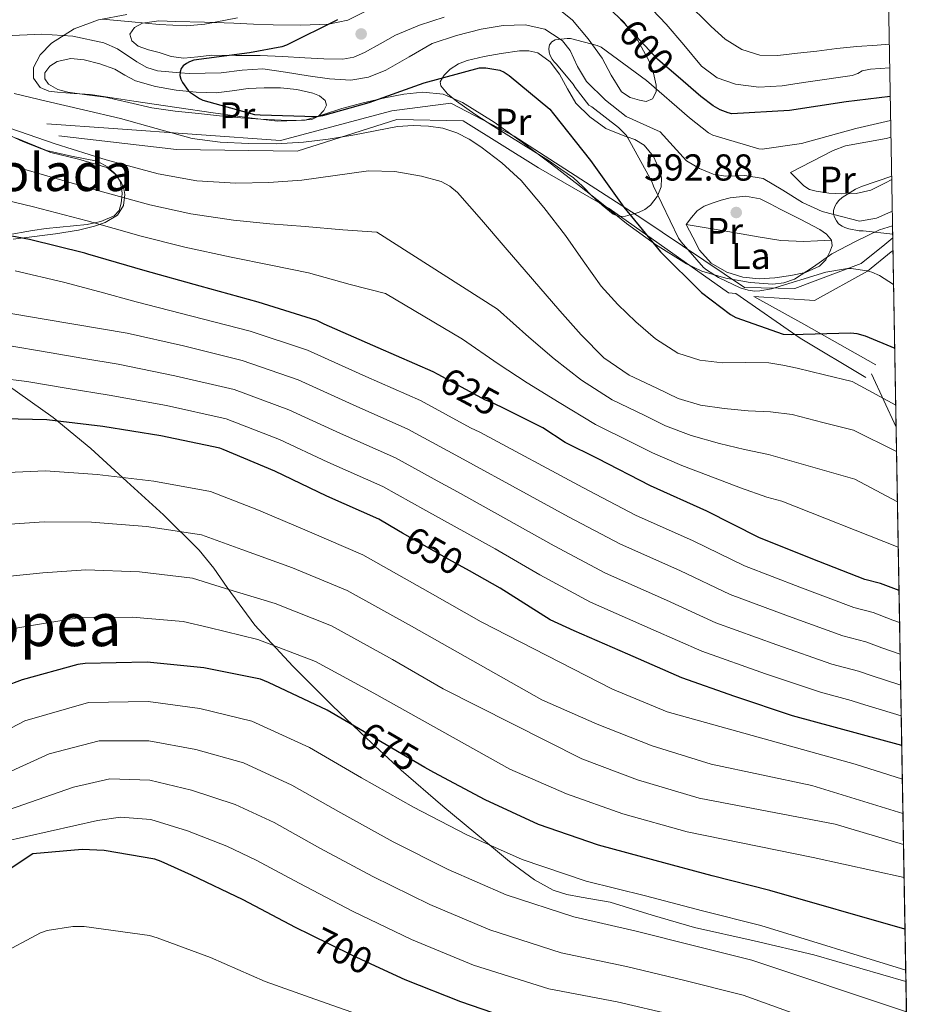
# Model space of a CAD drawing. Extents: x 613878 to 620752, y 757347 to 762090.
# Drawn here: x 620511 to 620752, y 757690 to 757953 of the extents above; entities that cross this region are included whole.
import ezdxf
from ezdxf.enums import TextEntityAlignment as Align

# ---------------------------------------------------------------- set-up
doc = ezdxf.new("R2010")
doc.units = 0
doc.header["$MEASUREMENT"] = 0
doc.linetypes.add('DGN Style 3', pattern=[109.017328, 77.86952000000001, -31.147808])
doc.linetypes.add('DGN Style 5', pattern=[54.508663999999996, 23.360856, -31.147808])
for name, color, linetype in [('Nivel 11', 7, 'Continuous'), ('Nivel 21', 7, 'Continuous'), ('Nivel 22', 7, 'Continuous'), ('Nivel 35', 7, 'Continuous'), ('Nivel 36', 7, 'Continuous'), ('Nivel 37', 7, 'Continuous'), ('Nivel 4', 7, 'Continuous'), ('Nivel 41', 7, 'Continuous'), ('Nivel 45', 7, 'Continuous'), ('Nivel 48', 7, 'Continuous'), ('Nivel 49', 7, 'Continuous'), ('Nivel 5', 7, 'Continuous'), ('Nivel 57', 7, 'Continuous'), ('Nivel 59', 7, 'Continuous'), ('Nivel 61', 7, 'Continuous'), ('Nivel 7', 7, 'Continuous')]:
    doc.layers.add(name, color=color, linetype=linetype)
doc.styles.add('Style-arial', font='arial.shx', dxfattribs={"bigfont": 'arialbig.shx'})
doc.styles.add('Style-ariali', font='ariali.shx', dxfattribs={"bigfont": 'arialibig.shx'})
doc.styles.add('Style-arialn', font='arialn.shx', dxfattribs={"bigfont": 'arialnbig.shx'})
doc.styles.add('Style-times', font='times.shx', dxfattribs={"bigfont": 'timesbig.shx'})

# ---------------------------------------------------------------- blocks, each defined once
blk = doc.blocks.new('5PATER_8')
at = {"layer": 'Nivel 7', "linetype": 'Continuous', "lineweight": 0}
h = blk.add_hatch(color=53, dxfattribs=at)
edge = h.paths.add_edge_path()
edge.add_ellipse((0, 0), major_axis=(-1.084491796171006, -1.121692706820721), ratio=0.9994175877108069, start_angle=0, end_angle=360)

msp = doc.modelspace()

# ---------------------------------------------------------------- linework, layer by layer
at = {"layer": 'Nivel 11', "color": 142, "linetype": 'DGN Style 3', "lineweight": 13}
msp.add_polyline3d([(620507.263, 757949.135, 605.633), (620517.1510000001, 757949.578, 605.312), (620525.4469999999, 757948.9909999999, 604.7330000000001), (620533.663, 757947.274, 604.16), (620537.396, 757945.673, 604.017), (620542.5390000001, 757942.1370000001, 603.862), (620545.1880000001, 757940.615, 603.772), (620548.0630000001, 757939.7220000001, 602.34), (620554.067, 757939.2380000001, 600), (620556.5419999999, 757939.038, 599.684), (620565.023, 757939.21, 599.772), (620570.628, 757939.936, 600.412), (620576.223, 757940.298, 601.1510000000001), (620582.2779999999, 757939.422, 601.758), (620588.3189999999, 757938.378, 601.216), (620594.0090000001, 757937.6440000001, 600.851), (620599.7110000001, 757937.226, 600.576), (620604.449, 757938.0349999999, 600.567), (620609.0549999999, 757939.9140000001, 600.576), (620615.267, 757943.534, 599.964), (620621.4709999999, 757947.0179999999, 599.424), (620627.923, 757949.193, 599.386), (620634.527, 757950.858, 599.36), (620640.3999999999, 757951.855, 599.291), (620646.3030000001, 757952.074, 599.168), (620651.5320000001, 757950.8729999999, 596.985), (620655.6229999999, 757948.217, 595), (620656.287, 757947.7860000001, 594.683), (620658.3319999999, 757945.2280000001, 593.47), (620660.311, 757940.896, 591.969), (620662.6869999999, 757936.906, 590.777), (620667.7309999999, 757931.906, 589.403), (620673.311, 757927.4979999999, 588.492), (620677.848, 757925.476, 588.087), (620682.335, 757923.466, 587.847), (620685.831, 757919.6410000001, 587.742), (620689.375, 757915.7220000001, 587.765), (620692.831, 757913.6340000001, 587.8580000000001), (620696.5430000001, 757912.138, 588.005), (620699.851, 757911.628, 588.158), (620704.9809999999, 757911.733, 588.438), (620709.855, 757910.922, 588.743), (620715.1540000001, 757907.797, 589.141), (620720.415, 757904.5220000001, 589.53), (620725.612, 757902.0930000001, 589.849), (620728.743, 757901.3030000001, 590), (620735.601, 757899.5719999999, 590.299), (620740.1910000001, 757900.362, 590.496), (620744.023, 757902.0109999999, 590.672), (620744.3940000001, 757902.1669999999, 590.689)], dxfattribs=at)
at = {"layer": 'Nivel 21', "color": 7, "linetype": 'DGN Style 3', "lineweight": 0, "extrusion": (-0.5087919036693147, -0.8307952912339794, 0.2256324064136225), "elevation": -945319.0334831916, "flags": 128}
msp.add_lwpolyline([(133558.3765543127, 219558.8610001517), (133536.2878669405, 219555.5762958773), (133521.0529170132, 219552.3613915688)], dxfattribs=at)
at = {"layer": 'Nivel 21', "color": 7, "linetype": 'DGN Style 3', "lineweight": 0, "extrusion": (0.002252645313458632, -0.004910086972682808, 0.9999854082110461), "elevation": -1719.47164498975, "flags": 128}
msp.add_lwpolyline([(620742.4769640879, 757845.126726418), (620735.9157892577, 757859.4278988123)], dxfattribs=at)
at = {"layer": 'Nivel 21', "color": 7, "linetype": 'DGN Style 3', "lineweight": 0}
for points in [[(620518.452, 757925.5630000001, 607.847), (620536.1880000001, 757924.3530000001, 606.301), (620580.933, 757921.1270000001, 604.41), (620610.6780000001, 757929.091, 602.39), (620626.399, 757931.1059999999, 602.721), (620643.3300000001, 757922.2380000001, 603.017), (620677.453, 757900.287, 600.104), (620704.9040000001, 757881.787, 596.557), (620718.307, 757881.5249999999, 595.673), (620736.095, 757888.202, 594.195), (620742.399, 757893.354, 593.472), (620744.5179999999, 757895.0860000001, 591.143)], [(620748.021, 757696.26, 682.368), (620735.7209999999, 757699.821, 682.368), (620723.423, 757703.3700000001, 682.368), (620707.5090000001, 757707.149, 682.368), (620691.551, 757710.73, 682.368), (620680.233, 757714.0160000001, 682.309), (620668.959, 757717.45, 682.176), (620661.2919999999, 757718.7930000001, 682.056), (620657.452, 757719.4780000001, 681.988), (620653.727, 757720.7139999999, 681.92), (620648.783, 757723.4040000001, 681.827), (620642.057, 757728.351, 681.663), (620635.679, 757733.706, 681.408), (620624.3260000001, 757743.128, 679.799), (620613.1510000001, 757752.7779999999, 677.696), (620603.8940000001, 757761.277, 676.605), (620594.783, 757769.9299999999, 675.456), (620584.169, 757780.5889999999, 673.3480000000001), (620574.047, 757791.4979999999, 670.144), (620566.6570000001, 757801.605, 666.788), (620563.1270000001, 757806.7620000001, 665.107), (620559.135, 757811.594, 663.424), (620549.649, 757820.9880000001, 659.843), (620539.871, 757829.962, 656.256), (620530.1869999999, 757838.773, 652.521), (620520.159, 757847.05, 648.7040000000001), (620507.868, 757855.7620000001, 644.515)]]:
    msp.add_polyline3d(points, dxfattribs=at)
at = {"layer": 'Nivel 21', "color": 7, "linetype": 'Continuous', "lineweight": 0}
for points in [[(620521.676, 757922.337, 608.9350000000001), (620553.119, 757918.7069999999, 606.718), (620585.3670000001, 757918.304, 606.118), (620611.9720000001, 757926.773, 603.918), (620629.709, 757926.3700000001, 604.01), (620649.8030000001, 757913.852, 603.394), (620668.7490000001, 757902.963, 600.987), (620700.594, 757880.378, 596.69), (620702.5549999999, 757880.206, 596.241), (620719.783, 757868.2990000001, 600.471), (620737.2749999999, 757857.787, 603.984)], [(620707.3899999999, 757879.388, 596.049), (620723.571, 757878.361, 597.278), (620737.757, 757886.1680000001, 595.028), (620744.061, 757891.3200000001, 593.472), (620744.577, 757891.7420000001, 593.361)]]:
    msp.add_polyline3d(points, dxfattribs=at)
at = {"layer": 'Nivel 22', "color": 30, "linetype": 'DGN Style 5', "lineweight": 30, "flags": 128}
for points, elevation in [([(620687.138, 757938.1400000001), (620681.7760000001, 757942.764), (620672.5460000001, 757952.6440000001)], 600), ([(620641.354, 757849.085), (620637.192, 757851.148), (620635.6799999999, 757851.716), (620623.0519999999, 757858.52)], 625), ([(620631.439, 757806.0260000001), (620625.9280000001, 757809.132), (620613.5149999999, 757816.098)], 650), ([(620619.504, 757753.4650000001), (620608.111, 757760.131), (620601.7479999999, 757763.885)], 675), ([(620607.4569999999, 757699.8200000001), (620599.9469999999, 757703.264), (620588.912, 757708.699)], 700)]:
    msp.add_lwpolyline(points, dxfattribs=dict(at, elevation=elevation))
at = {"layer": 'Nivel 35', "color": 92, "linetype": 'DGN Style 3', "lineweight": 0}
for points in [[(620539.8130000001, 757954.8090000001, 605.8240000000001), (620532.31, 757953.341, 605.319), (620525.811, 757951.01, 605.356), (620519.702, 757947.1329999999, 605.447), (620516.7239999999, 757944.038, 605.4250000000001), (620514.902, 757940.605, 605.319), (620514.925, 757937.815, 605.106), (620516.6939999999, 757935.2930000001, 604.871), (620518.9979999999, 757934.2919999999, 604.758), (620521.3659999999, 757934.013, 604.615), (620525.746, 757933.7180000001, 604.232), (620530.125, 757933.4240000001, 603.849), (620541.6769999999, 757931.6640000001, 603.593), (620553.229, 757929.9040000001, 603.337), (620562.923, 757928.496, 602.967), (620572.621, 757927.152, 602.505), (620580.088, 757926.2960000001, 602.206), (620587.533, 757926.5760000001, 601.929), (620592.419, 757928.0360000001, 601.817), (620597.2609999999, 757929.712, 601.801), (620603.0009999999, 757931.1599999999, 601.843), (620608.781, 757932.5279999999, 601.929), (620613.861, 757933.5079999999, 602.056), (620618.9569999999, 757934.064, 602.1850000000001), (620624.3600000001, 757933.4880000001, 602.229), (620629.581, 757931.3119999999, 602.1850000000001), (620638.013, 757926.0560000001, 601.92), (620645.837, 757920.432, 601.3530000000001), (620653.3500000001, 757914.7660000001, 600.426), (620660.8130000001, 757909.04, 599.497), (620667.092, 757904.0009999999, 598.957), (620673.3570000001, 757898.9280000001, 598.409), (620681.0800000001, 757893.287, 597.626), (620689.3570000001, 757888.176, 596.745), (620693.473, 757886.223, 596.267), (620699.9029999999, 757884.308, 595.465), (620706.4450000001, 757883.1200000001, 594.697), (620712.4269999999, 757882.706, 594.111), (620715.4199999999, 757883.091, 593.865), (620718.2849999999, 757884.0800000001, 593.673), (620723.365, 757887.3829999999, 593.405), (620728.2690000001, 757890.8, 593.225), (620734.584, 757894.132, 593.066), (620741.0050000001, 757897.264, 592.905), (620744.4610000001, 757898.331, 592.782)], [(620509.5090000001, 757894.771, 624.3000000000001), (620511.6570000001, 757895.033, 625), (620520.8130000001, 757896.1510000001, 622.433), (620526.9169999999, 757897.1170000001, 621.244), (620531.223, 757898.192, 620.25), (620534.06, 757899.229, 619.453), (620537.3260000001, 757901.199, 618.1850000000001), (620538.9569999999, 757903.7280000001, 616.841), (620539.2779999999, 757906.693, 615.26), (620539.054, 757908.3260000001, 614.47), (620538.381, 757909.808, 613.961), (620536.702, 757912.0970000001, 613.658), (620534.477, 757913.9040000001, 613.641), (620526.959, 757916.1100000001, 613.9300000000001), (620519.5009999999, 757917.936, 614.153), (620512.0700000001, 757920.889, 614.176), (620504.781, 757924.2080000001, 614.025)]]:
    msp.add_polyline3d(points, dxfattribs=at)
at = {"layer": 'Nivel 36', "color": 92, "linetype": 'Continuous', "lineweight": 0}
for points in [[(620667.1680000001, 757957.9369999999, 598.764), (620672.6200000001, 757952.717, 597.8290000000001), (620676.3530000001, 757947.8330000001, 597.3530000000001), (620679.4040000001, 757942.3489999999, 596.869), (620680.6170000001, 757939.122, 596.544), (620681.26, 757935.885, 596.229), (620681.254, 757934.0900000001, 596.111), (620680.3, 757932.301, 596.037), (620678.5930000001, 757931.5900000001, 595.994), (620676.844, 757931.9169999999, 595.973), (620674.307, 757932.6610000001, 595.973), (620672.044, 757934.1570000001, 596.037), (620669.2450000001, 757938.6259999999, 596.421), (620666.8600000001, 757943.1170000001, 596.8050000000001), (620663.1499999999, 757948.311, 597.065), (620658.9240000001, 757953.2930000001, 597.317), (620656.1410000001, 757955.561, 597.444)], [(620624.6840000001, 757954.061, 599.749), (620618.041, 757951.973, 599.773), (620611.628, 757949.325, 599.813), (620607.5090000001, 757947.0090000001, 599.916), (620603.372, 757944.6529999999, 600.069), (620600.5160000001, 757943.4299999999, 600.211), (620597.548, 757942.861, 600.389), (620592.494, 757942.956, 600.769), (620587.436, 757943.1810000001, 601.157), (620581.4480000001, 757943.5619999999, 601.364), (620575.4680000001, 757943.821, 601.669), (620569.004, 757943.885, 602.309), (620562.54, 757943.949, 602.9490000000001), (620558.7960000001, 757943.533, 603.045), (620555.0519999999, 757943.1170000001, 603.141), (620551.7380000001, 757943.5760000001, 603.2090000000001), (620548.46, 757944.6529999999, 603.269), (620545.659, 757945.369, 603.359), (620542.892, 757946.381, 603.461), (620541.216, 757947.811, 603.464), (620540.652, 757949.517, 603.461), (620541.896, 757951.2930000001, 603.739), (620544.044, 757952.5249999999, 603.973), (620548.4269999999, 757953.074, 603.879), (620552.8119999999, 757952.973, 603.7810000000001), (620560.621, 757952.7309999999, 603.658), (620568.4280000001, 757952.4610000001, 603.525), (620573.6780000001, 757952.24, 603.197), (620578.9240000001, 757952.013, 602.821)], [(620578.9240000001, 757952.013, 602.821), (620586.3130000001, 757951.919, 601.059), (620593.7080000001, 757952.2050000001, 600), (620598.8740000001, 757953.2779999999, 600.76), (620603.692, 757955.6610000001, 602.053)], [(620632.872, 757928.149, 601.35), (620627.9480000001, 757931.5970000001, 600.78), (620625.54, 757933.564, 600.486), (620623.7239999999, 757935.757, 600.216), (620623.6030000001, 757936.8319999999, 600.114), (620624.1980000001, 757937.8729999999, 600), (620624.6329999999, 757938.6329999999, 599.918), (620626.284, 757940.237, 599.703), (620628.439, 757941.6200000001, 599.469), (620630.764, 757942.477, 599.246), (620635.328, 757943.5719999999, 598.8340000000001), (620639.916, 757944.3970000001, 598.438), (620644.791, 757945.1270000001, 598.028), (620647.2380000001, 757945.1259999999, 597.83), (620649.6440000001, 757944.5889999999, 597.631), (620652.943, 757942.1910000001, 597.306), (620655.4680000001, 757938.8289999999, 596.977), (620657.585, 757934.8970000001, 596.63), (620659.8200000001, 757931.085, 596.289), (620663.591, 757927.44, 595.885), (620667.8200000001, 757924.365, 595.481), (620672.9580000001, 757922.2890000001, 595.049), (620673.558, 757922.078, 595), (620675.6140000001, 757921.3559999999, 594.797), (620678.06, 757919.885, 594.484), (620680.5530000001, 757916.865, 594.095), (620682.156, 757913.2930000001, 593.941), (620682.7110000001, 757911.017, 594.053), (620682.604, 757908.7490000001, 594.367), (620681.7220000001, 757906.476, 595), (620681.5970000001, 757906.1529999999, 595.116), (620679.788, 757903.821, 596.101), (620678.253, 757902.665, 596.477), (620676.588, 757901.9010000001, 598.384), (620674.3389999999, 757901.229, 600), (620673.0970000001, 757900.8570000001, 597.837), (620671.3589999999, 757900.838, 598.3580000000001), (620669.804, 757901.453, 598.789), (620666.852, 757903.804, 599.392), (620664.044, 757906.381, 599.749), (620661.6840000001, 757908.8500000001, 599.866), (620659.1799999999, 757911.1170000001, 600.069), (620655.852, 757913.453, 600.581), (620652.524, 757915.7890000001, 601.093), (620645.196, 757920.3330000001, 601.189), (620637.868, 757924.8770000001, 601.285), (620632.872, 757928.149, 601.35)], [(620534.1880000001, 757932.685, 602.565), (620529.132, 757933.3570000001, 602.7090000000001), (620524.0760000001, 757934.0290000001, 602.821), (620521.408, 757934.743, 602.83), (620518.892, 757936.2050000001, 602.821), (620517.8999999999, 757937.645, 602.821), (620517.932, 757939.213, 602.821), (620519.2420000001, 757940.983, 602.885), (620521.196, 757942.2849999999, 602.9490000000001), (620524.8640000001, 757943.0430000001, 602.9490000000001), (620528.4920000001, 757942.669, 602.9490000000001), (620532.5930000001, 757941.629, 602.9490000000001), (620536.6200000001, 757940.173, 602.9490000000001), (620539.352, 757938.551, 602.9490000000001), (620542.1240000001, 757937.037, 602.9490000000001), (620547.51, 757935.5290000001, 602.88), (620553.004, 757934.605, 602.693), (620558.351, 757934.0120000001, 602.313), (620563.692, 757933.9010000001, 601.9250000000001), (620567.979, 757934.416, 601.747), (620572.2679999999, 757934.9890000001, 601.605), (620576.5819999999, 757935.2180000001, 601.495), (620580.908, 757935.2450000001, 601.413), (620585.244, 757934.781, 601.4110000000001), (620589.548, 757933.773, 601.413), (620591.344, 757933.0360000001, 601.348), (620592.8759999999, 757931.8530000001, 601.285), (620593.158, 757930.5390000001, 601.284), (620592.4920000001, 757929.165, 601.285), (620591.0490000001, 757927.6030000001, 601.251), (620589.2919999999, 757926.733, 601.221), (620585.1950000001, 757926.453, 601.23), (620581.1000000001, 757926.541, 601.285), (620575.6869999999, 757926.8090000001, 601.414), (620570.284, 757927.1810000001, 601.605), (620564.618, 757927.7350000001, 601.976), (620558.956, 757928.3330000001, 602.309), (620552.72, 757928.9210000001, 602.439), (620546.54, 757929.869, 602.501), (620540.3640000001, 757931.277, 602.533), (620534.1880000001, 757932.685, 602.565)], [(620510.371, 757921.7139999999, 610.808), (620518.3800000001, 757918.413, 611.429), (620525.068, 757916.943, 612.073), (620531.8840000001, 757915.5970000001, 612.905), (620534.8319999999, 757914.0320000001, 613.378), (620537.26, 757911.629, 613.917), (620538.1769999999, 757909.913, 614.25), (620538.6240000001, 757907.0530000001, 614.784), (620538.5120000001, 757905.9480000001, 615), (620538.348, 757904.3330000001, 615.463), (620537.8300000001, 757902.4269999999, 616.347), (620536.4920000001, 757900.9410000001, 617.4590000000001), (620532.8759999999, 757899.45, 619.473), (620531.173, 757899.0970000001, 620), (620529.26, 757898.7010000001, 620.4110000000001), (620521.9580000001, 757897.9809999999, 621.95), (620518.298, 757897.635, 622.719), (620514.604, 757897.101, 623.5), (620507.578, 757895.8, 625)], [(620744.243, 757910.7239999999, 591.594), (620742.538, 757909.8360000001, 591.572), (620738.604, 757907.8530000001, 591.557), (620734.7450000001, 757906.935, 591.54), (620730.7960000001, 757906.8929999999, 591.621), (620727.436, 757907.014, 591.8820000000001), (620724.0760000001, 757907.533, 592.197), (620722.277, 757908.054, 592.282), (620720.7479999999, 757909.0050000001, 592.453), (620718.956, 757910.797, 592.9010000000001), (620717.1640000001, 757912.5889999999, 593.349), (620722.8600000001, 757915.5009999999, 593.605), (620728.5560000001, 757918.413, 593.861), (620731.922, 757919.689, 593.928), (620737.2960000001, 757920.717, 593.84), (620742.7, 757921.6769999999, 593.7330000000001), (620744.044, 757922.0150000001, 593.723)], [(620689.26, 757898.7010000001, 593.861), (620691.084, 757895.2450000001, 593.797), (620692.908, 757891.7890000001, 593.7330000000001), (620695.9639999999, 757888.31, 593.738), (620700.2039999999, 757885.9010000001, 593.797), (620704.47, 757884.5700000001, 593.8290000000001), (620708.78, 757884.173, 593.861), (620713.0349999999, 757884.399, 593.772), (620717.2919999999, 757885.0050000001, 593.541), (620721.1799999999, 757885.8600000001, 593.249), (620724.908, 757887.5009999999, 592.837), (620726.5959999999, 757889.213, 592.492), (620727.7239999999, 757891.341, 592.133), (620728.3030000001, 757892.9380000001, 591.938), (620728.108, 757894.477, 591.813), (620726.7590000001, 757896.081, 591.7760000000001), (620725.0360000001, 757897.2930000001, 591.813), (620719.729, 757900.058, 591.99), (620714.412, 757902.797, 592.197), (620711.7620000001, 757904.1529999999, 592.323), (620709.1000000001, 757905.4850000001, 592.453), (620705.156, 757906.277, 592.552), (620701.1000000001, 757905.8049999999, 592.645), (620698.6510000001, 757905.182, 593.197), (620696.236, 757904.3330000001, 593.7330000000001), (620694.0900000001, 757903.5660000001, 593.7330000000001), (620692.2679999999, 757902.3489999999, 593.7330000000001), (620690.764, 757900.5249999999, 593.797), (620689.26, 757898.7010000001, 593.861)], [(620689.26, 757898.7010000001, 593.861), (620698.892, 757897.037, 593.701), (620708.524, 757895.3729999999, 593.541), (620714.6399999999, 757894.3929999999, 593.6), (620720.7479999999, 757894.0930000001, 593.157), (620724.4280000001, 757894.2849999999, 592.485), (620728.108, 757894.477, 591.813)]]:
    msp.add_polyline3d(points, dxfattribs=at)
at = {"layer": 'Nivel 4', "color": 30, "linetype": 'Continuous', "lineweight": 30, "flags": 128}
for points, elevation in [([(620672.5460000001, 757952.6440000001), (620670.8640000001, 757954.4439999999)], 600), ([(620596.1599999999, 757953.4280000001), (620582.5279999999, 757946.6200000001), (620581.2239999999, 757946.1880000001), (620572.648, 757944.54), (620557.76, 757942.612), (620556.568, 757942.172), (620555.7760000001, 757941.7479999999), (620554.9199999999, 757941.1240000001), (620554.3600000001, 757940.388), (620554.0800000001, 757939.5), (620554.0320000001, 757938.5079999999), (620554.3200000001, 757937.5079999999), (620554.7520000001, 757936.6680000001), (620556.264, 757934.5), (620556.9040000001, 757933.916), (620559.2239999999, 757932.3559999999), (620560.1840000001, 757931.9480000001), (620573.952, 757928.108), (620575.4639999999, 757927.94), (620590.48, 757927.5560000001), (620592.216, 757927.804), (620604.568, 757931.244), (620619.3200000001, 757936.564), (620634.048, 757940.5160000001), (620635.8160000001, 757940.5160000001), (620639.496, 757939.9240000001), (620640.6880000001, 757939.388), (620642.048, 757938.5320000001), (620652.888, 757929.4920000001), (620653.8400000001, 757928.2760000001), (620663.7679999999, 757915.804), (620672.6880000001, 757903.2520000001), (620682.416, 757891.3319999999), (620693.3999999999, 757880.5079999999), (620701.112, 757874.5800000001), (620702.568, 757873.8200000001), (620715.2320000001, 757869.3640000001), (620717.392, 757869.2760000001), (620733.304, 757869.7239999999), (620734.896, 757869.4920000001), (620737.112, 757868.8759999999), (620745.038, 757865.577)], 600), ([(620743.8530000001, 757932.8759999999), (620732.0719999999, 757931.436), (620716.9439999999, 757929.132), (620701.48, 757928.2760000001), (620700.496, 757928.5079999999), (620698.408, 757929.284), (620696.544, 757930.3559999999), (620693.2239999999, 757932.892), (620687.138, 757938.1400000001)], 600), ([(620623.0519999999, 757858.52), (620621.6640000001, 757859.2679999999), (620607.0320000001, 757865.6680000001), (620592.544, 757872.044), (620590.608, 757872.98), (620574.9040000001, 757877.9240000001), (620559.456, 757882.132), (620544.736, 757886.284), (620529.392, 757890.7080000001), (620528.6159999999, 757891.004), (620513.8559999999, 757894.6200000001), (620497.72, 757897.652)], 625), ([(620746.1799999999, 757800.797), (620741.24, 757802.7080000001), (620737.0800000001, 757803.756), (620722.744, 757809.388), (620708.744, 757814.956), (620694.8, 757821.9720000001), (620679.8160000001, 757828.7479999999), (620665.584, 757836.1000000001), (620657.0079999999, 757840.3400000001), (620651.0079999999, 757844.3), (620641.354, 757849.085)], 625), ([(620613.5149999999, 757816.098), (620612.3999999999, 757816.7239999999), (620607.1599999999, 757819.892), (620593.304, 757826.0279999999), (620579.3999999999, 757832.7080000001), (620565.56, 757838.54), (620564.672, 757838.868), (620548.9680000001, 757842.1640000001), (620533.48, 757844.612), (620518.4720000001, 757846.412), (620503.048, 757846.804)], 650), ([(620746.9099999999, 757759.354), (620717.696, 757767.324), (620702.344, 757772.5), (620688.1440000001, 757777.4839999999), (620673.696, 757783.756), (620659.3840000001, 757790.0279999999), (620653.0079999999, 757792.996), (620639.584, 757801.436), (620631.439, 757806.0260000001)], 650), ([(620601.7479999999, 757763.885), (620593.3589999999, 757768.835), (620577.679, 757776.227), (620575.5349999999, 757777.0590000001), (620560.463, 757780.0989999999), (620545.263, 757781.635), (620528.7509999999, 757781.2509999999), (620526.7990000001, 757781.0590000001), (620511.855, 757776.899), (620507.183, 757775.1070000001), (620506.1270000001, 757774.851), (620464.2390000001, 757744.291), (620454.159, 757732.963), (620443.439, 757720.963), (620433.423, 757708.0349999999), (620422.1270000001, 757694.787), (620411.0549999999, 757683.4909999999), (620399.439, 757671.4269999999), (620394.5109999999, 757666.8829999999), (620393.3910000001, 757666.115), (620390.2550000001, 757664.5150000001), (620379.5989999999, 757660.835)], 675), ([(620747.774, 757710.2919999999), (620711.631, 757720.547), (620696.2390000001, 757724.483), (620681.007, 757728.6429999999), (620665.9029999999, 757732.7069999999), (620649.8389999999, 757738.2749999999), (620635.5989999999, 757744.835), (620621.8389999999, 757752.0989999999), (620619.504, 757753.4650000001)], 675), ([(620588.912, 757708.699), (620584.939, 757710.656), (620570.9550000001, 757718.112), (620557.131, 757724.672), (620549.0349999999, 757728.3840000001), (620547.307, 757728.9280000001), (620533.771, 757731.2960000001), (620527.8829999999, 757731.52), (620514.7309999999, 757730.368), (620469.067, 757700.192), (620467.979, 757699.04), (620458.1229999999, 757685.5360000001), (620448.587, 757672.288), (620439.1470000001, 757659.392), (620429.5149999999, 757647.2320000001), (620420.1710000001, 757634.432), (620409.419, 757621.76), (620406.027, 757617.6640000001), (620400.747, 757612.8640000001), (620397.835, 757610.8160000001), (620394.6030000001, 757609.1200000001), (620385.9310000001, 757605.888), (620384.9070000001, 757605.6640000001), (620369.5149999999, 757604.352)], 700), ([(620748.783, 757653.037), (620718.027, 757668.352), (620702.4750000001, 757673.3759999999), (620687.5630000001, 757676.9920000001), (620672.267, 757680.8), (620656.3630000001, 757683.2320000001), (620643.3389999999, 757685.952), (620629.067, 757690.848), (620614.2509999999, 757696.7039999999), (620607.4569999999, 757699.8200000001)], 700)]:
    msp.add_lwpolyline(points, dxfattribs=dict(at, elevation=elevation))
at = {"layer": 'Nivel 49', "color": 7, "linetype": 'Continuous', "lineweight": 0, "extrusion": (0.2452362881034842, 0.2441761566075698, 0.9382095541730432), "elevation": 337845.9227752517, "flags": 128}
msp.add_lwpolyline([(99093.84686990012, -914207.0112189734), (98779.98677659617, -913885.4613906152), (98836.90243184613, -913822.3812422205)], dxfattribs=at)
at = {"layer": 'Nivel 5', "color": 30, "linetype": 'Continuous', "lineweight": 0, "flags": 128}
for points, elevation in [([(620743.6059999999, 757946.8870000001), (620740.3770000001, 757946.652), (620734.8640000001, 757946.2520000001), (620729.547, 757945.699), (620724.24, 757945.0360000001), (620719.024, 757944.429), (620713.808, 757943.8200000001), (620708.949, 757943.925), (620704.1440000001, 757945.4839999999), (620699.7150000001, 757948.237), (620695.952, 757951.564), (620689.118, 757958.338)], 610), ([(620569.379, 757953.875), (620560.656, 757952.2679999999), (620555.834, 757951.784), (620548.5160000001, 757952.1070000001), (620541.2, 757952.844), (620533.3640000001, 757953.534)], 605), ([(620743.717, 757940.5819999999), (620738.5760000001, 757940.236), (620736.3360000001, 757939.7239999999), (620735.1840000001, 757939.02), (620733.648, 757938.5079999999), (620732.368, 757938.3160000001), (620729.328, 757937.868), (620726.288, 757937.4199999999), (620720.6240000001, 757936.587), (620714.96, 757935.756), (620708.7280000001, 757935.416), (620702.48, 757936.1400000001), (620697.5860000001, 757937.878), (620693.392, 757941.004), (620688.649, 757946.6769999999), (620683.9839999999, 757952.2679999999), (620680.2790000001, 757956.023)], 605), ([(620743.966, 757926.4539999999), (620743.8640000001, 757926.4439999999), (620734.632, 757924.3400000001), (620720.112, 757920.3400000001), (620709.568, 757918.7960000001), (620708.72, 757918.932), (620696.4480000001, 757922.5160000001), (620695.3119999999, 757923.1880000001), (620690.176, 757927.156), (620678.736, 757937.172), (620666.584, 757946.0360000001), (620665.4880000001, 757946.4920000001), (620658.3759999999, 757948.4199999999), (620657.496, 757948.436), (620654.28, 757948.06), (620653.3999999999, 757947.4680000001), (620652.7520000001, 757946.6599999999), (620652.608, 757945.6840000001), (620652.6880000001, 757944.78), (620652.9439999999, 757943.828), (620653.4720000001, 757942.8360000001), (620654, 757942.172), (620654.608, 757941.604), (620659.1359999999, 757936.1880000001), (620659.656, 757935.3), (620663.328, 757930.5959999999), (620664.088, 757930.1400000001), (620671.24, 757924.5560000001), (620673.2320000001, 757922.5320000001), (620673.72, 757921.852), (620680.088, 757910.156), (620680.5519999999, 757908.908), (620687.2320000001, 757895.0279999999), (620687.9280000001, 757893.996), (620693.9439999999, 757887.1400000001), (620694.696, 757886.5160000001), (620697.9199999999, 757884.476), (620703.72, 757881.74), (620705.912, 757881.06), (620707.696, 757880.8119999999), (620708.952, 757880.8840000001), (620712.0800000001, 757881.4920000001), (620726.592, 757885.908), (620732.456, 757886.8999999999), (620733.3999999999, 757886.892), (620737.648, 757886.3), (620738.952, 757885.908), (620740.976, 757884.98), (620744.7380000001, 757882.638)], 595), ([(620509.7050000001, 757933.7150000001), (620518.288, 757931.5959999999), (620528.2380000001, 757929.2779999999), (620538.192, 757926.9880000001), (620547.692, 757924.3049999999), (620557.264, 757921.676), (620564.7949999999, 757920.632), (620572.368, 757920.3319999999), (620579.7320000001, 757920.2650000001), (620587.088, 757920.652), (620593.6640000001, 757921.4809999999), (620600.2080000001, 757922.5079999999), (620606.1939999999, 757923.6950000001), (620612.176, 757924.8759999999), (620616.325, 757925.162), (620620.496, 757924.94), (620624.283, 757924.378), (620627.9839999999, 757923.212), (620631.3389999999, 757921.5090000001), (620634.4480000001, 757919.436), (620640.075, 757915.1869999999), (620645.2, 757910.412), (620651.301, 757903.21), (620657.04, 757895.756), (620661.774, 757888.9539999999), (620666.5760000001, 757882.1880000001), (620671.0120000001, 757877.254), (620675.8559999999, 757872.652), (620681.094, 757868.048), (620687.0560000001, 757864.2679999999), (620692.9610000001, 757862.395), (620699.024, 757861.7080000001), (620705.2150000001, 757861.797), (620711.3759999999, 757861.6440000001), (620715.1680000001, 757861.023)], 605), ([(620382.064, 757909.5160000001), (620387.3729999999, 757904.753), (620392.523, 757898.9880000001), (620394.7860000001, 757895.656), (620397.7180000001, 757891.324), (620400.538, 757885.196), (620404.804, 757876.7039999999), (620412.433, 757886.354), (620416.4909999999, 757893.0190000001), (620419.0449999999, 757896.5009999999), (620422.848, 757901.6130000001), (620426.325, 757905.9890000001), (620429.3740000001, 757909.783), (620457.362, 757922.466), (620462.69, 757923.4269999999), (620468.5260000001, 757923.9410000001), (620474.3400000001, 757924.3289999999), (620492.673, 757919.085), (620505.442, 757915.408), (620517.831, 757911.8319999999), (620531.788, 757907.8119999999)], 615), ([(620508.602, 757924.4180000001), (620520.72, 757920.2679999999), (620534.358, 757915.9750000001), (620548.24, 757912.2039999999), (620558.5700000001, 757910.344)], 610), ([(620558.5700000001, 757910.344), (620568.976, 757909.7080000001), (620577.815, 757909.912), (620586.6399999999, 757910.54), (620595.5430000001, 757911.7520000001), (620604.432, 757912.9720000001), (620611.4990000001, 757912.854), (620618.5760000001, 757911.628), (620623.807, 757910.1140000001), (620626.176, 757908.906), (620628.176, 757907.212), (620634.6130000001, 757899.869), (620640.976, 757892.4920000001), (620648.2390000001, 757884.044), (620655.504, 757875.5959999999), (620661.223, 757869.1410000001), (620667.344, 757862.9880000001), (620674.0700000001, 757858.405), (620681.4880000001, 757854.8600000001), (620687.1950000001, 757852.1680000001), (620693.1359999999, 757850.3160000001), (620699.496, 757849.469), (620705.872, 757848.844), (620711.801, 757848.594), (620717.648, 757847.8840000001), (620725.8430000001, 757845.763), (620734.038, 757843.642), (620745.5249999999, 757837.935)], 610), ([(620744.2280000001, 757911.5449999999), (620736.128, 757908.852), (620734.5360000001, 757908.092), (620731, 757905.8360000001), (620730.0719999999, 757905.044), (620729.504, 757904.284), (620729.0719999999, 757903.5), (620728.672, 757902.4280000001), (620728.6640000001, 757901.54), (620728.9680000001, 757900.628), (620729.4480000001, 757899.6680000001), (620730.04, 757898.868), (620730.9439999999, 757898.244), (620731.6640000001, 757897.8840000001), (620732.7760000001, 757897.5), (620735.4880000001, 757896.94), (620736.56, 757896.932), (620744.5009999999, 757896.0530000001)], 590), ([(620531.788, 757907.8119999999), (620545.979, 757903.879), (620556.973, 757901.4739999999), (620568.371, 757899.8160000001), (620578.0700000001, 757898.8640000001), (620587.521, 757898.159), (620597.523, 757897.2050000001), (620606.679, 757896.6000000001), (620638.885, 757876.0020000001), (620647.2679999999, 757868.513), (620654.0079999999, 757862.7490000001), (620661.354, 757857.0290000001), (620669.568, 757851.797), (620678.0419999999, 757847.648), (620683.7520000001, 757844.869), (620690.6229999999, 757842.2550000001), (620698.254, 757840.1410000001), (620704.862, 757838.538), (620711.3189999999, 757837.1680000001), (620734.406, 757830.6000000001), (620745.7620000001, 757824.5020000001)], 615), ([(620502.283, 757906.398), (620514.9410000001, 757903.395), (620529.219, 757899.649), (620543.717, 757895.5549999999), (620555.3759999999, 757892.6030000001), (620567.767, 757889.925), (620578.325, 757887.815), (620588.402, 757885.7779999999), (620599.504, 757882.6570000001), (620608.926, 757880.229), (620629.531, 757867.96), (620639.0320000001, 757861.4310000001), (620646.794, 757856.3570000001), (620655.3630000001, 757851.0689999999), (620665.065, 757845.19), (620674.595, 757840.4369999999), (620680.3090000001, 757837.571), (620688.111, 757834.1939999999), (620697.0109999999, 757830.8119999999), (620703.851, 757828.2320000001), (620710.838, 757825.7409999999), (620714.8319999999, 757824.6910000001), (620745.976, 757812.3630000001)], 620), ([(620746.331, 757792.206), (620744.483, 757792.9029999999), (620739.2690000001, 757794.8840000001), (620734.119, 757796.22), (620719.6740000001, 757801.6699999999), (620704.9210000001, 757807.3570000001), (620691.2180000001, 757814.051), (620675.8, 757820.973), (620661.736, 757828.317), (620634.193, 757843.1640000001), (620631.7039999999, 757844.3360000001), (620618.308, 757851.595), (620603.673, 757858.0349999999), (620588.1070000001, 757865.0349999999), (620572.781, 757870.129), (620557.2080000001, 757874.162), (620542.338, 757877.967), (620532.6130000001, 757880.622), (620522.888, 757883.2760000001), (620509.99, 757886.283)], 630), ([(620746.48, 757783.7550000001), (620741.605, 757785.466), (620737.298, 757787.06), (620731.158, 757788.683), (620716.605, 757793.952), (620701.098, 757799.7590000001), (620687.6359999999, 757806.131), (620671.784, 757813.1980000001), (620657.888, 757820.534), (620647.632, 757826.1340000001), (620627.727, 757836.956), (620614.9510000001, 757843.9210000001), (620600.314, 757850.402), (620585.6059999999, 757857.0900000001), (620570.6570000001, 757862.334), (620554.96, 757866.192), (620539.94, 757869.6499999999), (620518.3260000001, 757873.263), (620496.712, 757876.8759999999)], 635), ([(620746.6259999999, 757775.4639999999), (620738.7280000001, 757778.03), (620735.327, 757779.237), (620728.1980000001, 757781.1470000001), (620713.5349999999, 757786.233), (620697.274, 757792.1599999999), (620684.0549999999, 757798.21), (620667.767, 757805.4240000001), (620654.041, 757812.7509999999), (620628.1939999999, 757827.1950000001), (620623.7509999999, 757829.577), (620611.595, 757836.2479999999), (620596.9539999999, 757842.7679999999), (620583.104, 757849.145), (620568.534, 757854.5390000001), (620552.712, 757858.223), (620537.5419999999, 757861.334), (620528.327, 757862.865), (620519.112, 757864.396), (620507.621, 757866.375)], 640), ([(620715.1680000001, 757861.023), (620718.9280000001, 757860.236), (620726.3, 757858.46), (620733.6710000001, 757856.683), (620745.3060000001, 757850.371)], 605), ([(620746.7690000001, 757767.3300000001), (620735.8500000001, 757770.5930000001), (620733.3559999999, 757771.413), (620725.237, 757773.6100000001), (620710.466, 757778.5150000001), (620693.4510000001, 757784.5619999999), (620680.473, 757790.29), (620663.7509999999, 757797.649), (620650.193, 757804.9680000001), (620638.257, 757811.929), (620619.774, 757822.1969999999), (620608.2380000001, 757828.574), (620593.595, 757835.135), (620580.6030000001, 757841.2), (620566.4099999999, 757846.744), (620550.4639999999, 757850.253), (620535.1440000001, 757853.017), (620524.152, 757854.834), (620513.1599999999, 757856.652), (620505.8659999999, 757857.588)], 645), ([(620747.0689999999, 757750.318), (620734.456, 757754.382), (620684.1980000001, 757768.3940000001), (620669.6059999999, 757774.4240000001), (620634.5220000001, 757792.4539999999), (620620.9099999999, 757800.19), (620602.942, 757810.368), (620588.7, 757816.446), (620574.993, 757822.2490000001), (620562.2390000001, 757827.2749999999), (620547.05, 757830.031), (620531.949, 757831.8470000001), (620518.1259999999, 757832.781), (620487.6780000001, 757831.4610000001)], 655), ([(620747.23, 757741.203), (620722.905, 757748.619), (620695.979, 757754.365), (620680.2520000001, 757759.3030000001), (620665.5160000001, 757765.091), (620650.7749999999, 757771.534), (620615.892, 757791.2479999999), (620598.7239999999, 757800.844), (620584.0970000001, 757806.8640000001), (620570.585, 757811.79), (620559.8060000001, 757815.682), (620545.132, 757817.898), (620530.4180000001, 757819.0819999999), (620517.7790000001, 757819.1510000001), (620492.892, 757817.5020000001)], 660), ([(620747.3759999999, 757732.8800000001), (620729.081, 757738.338), (620692.7960000001, 757745.297), (620676.3049999999, 757750.213), (620661.4269999999, 757755.7590000001), (620624.398, 757774.4890000001), (620610.8729999999, 757782.307), (620594.507, 757791.3189999999), (620579.493, 757797.2820000001), (620566.1780000001, 757801.3300000001), (620557.372, 757804.0889999999), (620543.2150000001, 757805.764), (620528.8870000001, 757806.318), (620517.433, 757805.52), (620498.1059999999, 757803.5430000001)], 665), ([(620747.5320000001, 757724.0390000001), (620723.2479999999, 757729.429), (620689.6140000001, 757736.23), (620672.3589999999, 757741.122), (620657.337, 757746.426), (620642.166, 757753.04), (620605.855, 757773.365), (620590.2890000001, 757781.7949999999), (620574.8899999999, 757787.7), (620561.77, 757790.871), (620554.939, 757792.496), (620541.297, 757793.631), (620527.3559999999, 757793.5530000001), (620517.0860000001, 757791.8900000001), (620503.3200000001, 757789.584)], 670), ([(620747.9680000001, 757699.2890000001), (620709.2520000001, 757711.246), (620693.7, 757715.185), (620678.4650000001, 757719.196), (620662.5760000001, 757723.108), (620645.5020000001, 757728.862), (620630.676, 757735.5090000001), (620616.423, 757742.8430000001), (620602.561, 757750.7239999999), (620588.632, 757758.807), (620573.2849999999, 757765.9029999999), (620559.3630000001, 757769.212), (620545.507, 757771.122), (620529.6399999999, 757770.8530000001), (620512.6030000001, 757765.9739999999), (620489.7450000001, 757754), (620459.6440000001, 757728.0630000001), (620448.692, 757716.8929999999), (620438.4920000001, 757703.713), (620427.1259999999, 757689.8870000001)], 680), ([(620748.165, 757688.132), (620706.8740000001, 757701.9439999999), (620691.1599999999, 757705.8870000001), (620675.923, 757709.7490000001), (620659.2490000001, 757713.51), (620641.166, 757719.4480000001), (620625.7520000001, 757726.182), (620611.0079999999, 757733.587), (620597.0109999999, 757741.317), (620583.9040000001, 757748.78), (620571.0349999999, 757754.747), (620558.263, 757758.3260000001), (620545.7520000001, 757760.6100000001), (620532.4809999999, 757760.648), (620519.0789999999, 757757.0970000001), (620495.7309999999, 757746.524), (620465.129, 757723.163), (620453.9450000001, 757712.8230000001), (620443.5619999999, 757699.3900000001), (620432.125, 757684.987)], 685), ([(620747.007, 757677.304), (620704.4950000001, 757692.6429999999), (620688.621, 757696.5889999999), (620673.381, 757700.301), (620655.922, 757703.9110000001), (620636.8289999999, 757710.0349999999), (620620.8289999999, 757716.8559999999), (620605.592, 757724.3300000001), (620591.46, 757731.9110000001), (620579.1769999999, 757738.7520000001), (620568.784, 757743.5900000001), (620557.162, 757747.439), (620545.996, 757750.0970000001), (620535.3219999999, 757750.442), (620525.5560000001, 757748.2209999999), (620500.719, 757739.5460000001), (620470.6140000001, 757718.263), (620459.199, 757708.753), (620448.631, 757695.068), (620437.1240000001, 757680.087)], 690), ([(620686.081, 757687.291), (620670.8389999999, 757690.854), (620652.595, 757694.3130000001), (620632.493, 757700.621), (620615.905, 757707.5290000001), (620600.1769999999, 757715.074), (620585.9099999999, 757722.504), (620574.449, 757728.7250000001), (620566.534, 757732.4340000001), (620556.0619999999, 757736.5530000001), (620546.2409999999, 757739.585), (620538.163, 757740.237), (620532.0320000001, 757739.344), (620506.7050000001, 757733.565), (620476.0989999999, 757713.3630000001), (620464.452, 757704.683), (620453.7010000001, 757690.7450000001), (620442.1229999999, 757675.1869999999)], 695), ([(620608.075, 757685.1910000001), (620591.595, 757691.0150000001), (620576.8430000001, 757696.263), (620562.219, 757702.6950000001), (620547.9469999999, 757707.9750000001), (620545.9310000001, 757708.5190000001), (620528.4909999999, 757710.9510000001), (620525.4510000001, 757710.9510000001), (620518.571, 757709.8630000001), (620516.7790000001, 757709.287), (620505.3870000001, 757703.2069999999), (620491.9469999999, 757693.095), (620478.699, 757681.6710000001)], 705)]:
    msp.add_lwpolyline(points, dxfattribs=dict(at, elevation=elevation))
at = {"layer": 'Nivel 57', "color": 92, "linetype": 'DGN Style 3', "lineweight": 0}
msp.add_polyline3d([(620752.1300000001, 757463.06, 704.0600000000001), (620744.4610000001, 757898.331, 592.782), (620741.0050000001, 757897.264, 592.905), (620734.584, 757894.132, 593.066), (620728.2690000001, 757890.8, 593.225), (620723.365, 757887.3829999999, 593.405), (620718.2849999999, 757884.0800000001, 593.673), (620715.4199999999, 757883.091, 593.865), (620712.4269999999, 757882.706, 594.111), (620706.4450000001, 757883.1200000001, 594.697), (620699.9029999999, 757884.308, 595.465), (620693.473, 757886.223, 596.267), (620689.3570000001, 757888.176, 596.745), (620681.0800000001, 757893.287, 597.626), (620673.3570000001, 757898.9280000001, 598.409), (620667.092, 757904.0009999999, 598.957), (620660.8130000001, 757909.04, 599.497), (620653.3500000001, 757914.7660000001, 600.426), (620645.837, 757920.432, 601.3530000000001), (620638.013, 757926.0560000001, 601.92), (620629.581, 757931.3119999999, 602.1850000000001), (620624.3600000001, 757933.4880000001, 602.229), (620618.9569999999, 757934.064, 602.1850000000001), (620613.861, 757933.5079999999, 602.056), (620608.781, 757932.5279999999, 601.929), (620603.0009999999, 757931.1599999999, 601.843), (620597.2609999999, 757929.712, 601.801), (620592.419, 757928.0360000001, 601.817), (620587.533, 757926.5760000001, 601.929), (620580.088, 757926.2960000001, 602.206), (620572.621, 757927.152, 602.505), (620562.923, 757928.496, 602.967), (620553.229, 757929.9040000001, 603.337), (620541.6769999999, 757931.6640000001, 603.593), (620530.125, 757933.4240000001, 603.849), (620525.746, 757933.7180000001, 604.232), (620521.3659999999, 757934.013, 604.615), (620518.9979999999, 757934.2919999999, 604.758), (620516.6939999999, 757935.2930000001, 604.871), (620514.925, 757937.815, 605.106), (620514.902, 757940.605, 605.319), (620516.7239999999, 757944.038, 605.4250000000001), (620519.702, 757947.1329999999, 605.447), (620525.811, 757951.01, 605.356), (620532.31, 757953.341, 605.319), (620539.8130000001, 757954.8090000001, 605.8240000000001)], dxfattribs=at)
at = {"layer": 'Nivel 59', "color": 7, "linetype": 'Continuous', "lineweight": 0}
msp.add_polyline3d([(620509.5090000001, 757894.771, 624.3000000000001), (620511.6570000001, 757895.033, 625), (620520.8130000001, 757896.1510000001, 622.433), (620526.9169999999, 757897.1170000001, 621.244), (620531.223, 757898.192, 620.25), (620534.06, 757899.229, 619.453), (620537.3260000001, 757901.199, 618.1850000000001), (620538.9569999999, 757903.7280000001, 616.841), (620539.2779999999, 757906.693, 615.26), (620539.054, 757908.3260000001, 614.47), (620538.381, 757909.808, 613.961), (620536.702, 757912.0970000001, 613.658), (620534.477, 757913.9040000001, 613.641), (620526.959, 757916.1100000001, 613.9300000000001), (620519.5009999999, 757917.936, 614.153), (620512.0700000001, 757920.889, 614.176), (620504.781, 757924.2080000001, 614.025)], dxfattribs=at)
at = {"layer": 'Nivel 61', "color": 7, "linetype": 'Continuous', "lineweight": 0, "flags": 128}
msp.add_lwpolyline([(613878.06, 761973.74), (617274.3400000001, 762031.02), (620670.6000000001, 762090), (620711.3700000001, 759776.53), (620752.1300000001, 757463.06), (617353.5700000001, 757404.0800000001), (613955.04, 757346.78), (613916.56, 759660.24)], close=True, dxfattribs=at)

# ---------------------------------------------------------------- block references
at = {"layer": 'Nivel 7', "color": 53, "linetype": 'Continuous', "lineweight": 0}
for p in [(620602.4639999999, 757949.612, 599.92), (620702.6880000001, 757901.868, 592.88)]:
    msp.add_blockref('5PATER_8', p, dxfattribs=at)

# ---------------------------------------------------------------- texts
at = {"layer": 'Nivel 37', "color": 92, "linetype": 'Continuous', "lineweight": 0, "style": 'Style-arialn'}
for s, p in [('Pr', (620569.3278385226, 757927.841001, 601.7330000000001)), ('Pr', (620643.0558385227, 757926.1130009999, 600.517)), ('Pr', (620729.7758385227, 757910.625001, 592.837)), ('Pr', (620699.6318385226, 757896.929001, 593.413)), ('La', (620706.6132111652, 757890.253001, 593.797))]:
    msp.add_text(s, height=7.000002, dxfattribs=at).set_placement(p, align=Align.MIDDLE_CENTER)
at = {"layer": 'Nivel 41', "color": 7, "linetype": 'Continuous', "lineweight": 0, "style": 'Style-ariali'}
for s, height, rotation, p in [('600', 6.999989999999999, 313.053017842903, (620678.6841234637, 757946.072576484, 600)), ('625', 6.999989999999999, 331.6836450556254, (620631.4983387145, 757853.9695577403, 625)), ('650', 7.000002, 330.6985812935537, (620621.8438077236, 757811.423968782, 650)), ('675', 7.000002, 329.6688833685274, (620609.9597821708, 757759.0498400128, 675)), ('700', 7.000002, 333.7780332194566, (620597.5675206236, 757704.4358198056, 700))]:
    msp.add_text(s, height=height, rotation=rotation, dxfattribs=at).set_placement(p, align=Align.MIDDLE_CENTER)
at = {"layer": 'Nivel 41', "color": 7, "linetype": 'Continuous', "lineweight": 0, "style": 'Style-arial'}
msp.add_text('592.88', height=7.000002, dxfattribs=at).set_placement((620678.06, 757910.4140000001, 592.88))
at = {"layer": 'Nivel 45', "color": 7, "linetype": 'Continuous', "lineweight": 0, "style": 'Style-times'}
msp.add_text('Iturzulopea', height=11.500002, dxfattribs=at).set_placement((620496.3220030491, 757791.682001, 661.242), align=Align.MIDDLE_CENTER)
at = {"layer": 'Nivel 48', "color": 6, "linetype": 'Continuous', "lineweight": 0, "style": 'Style-arialn'}
msp.add_text('Isleta masa arbolada', height=10.000002, dxfattribs=at).set_placement((620475.2828237833, 757912.6070009999, 620), align=Align.MIDDLE_CENTER)

doc.saveas('drawing.dxf')
